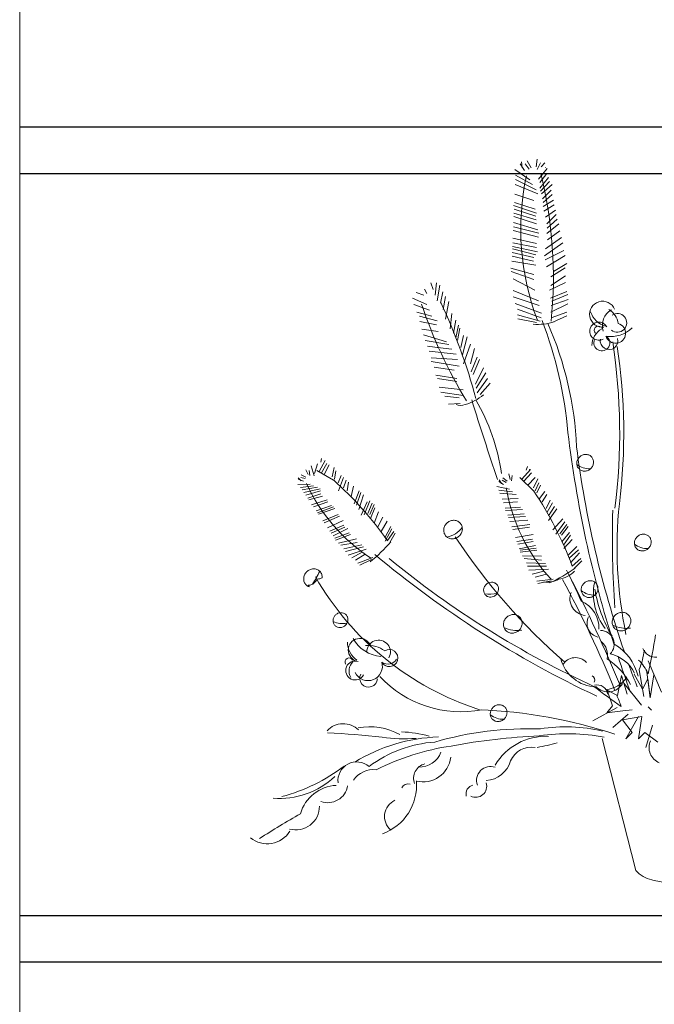
# Model space of a CAD drawing. Units: inches. Extents: x 139870 to 172552, y 50890 to 73960.
# Drawn here: x 154165 to 154439, y 52791 to 53215 of the extents above; entities that cross this region are included whole.
import ezdxf

# ---------------------------------------------------------------- set-up
doc = ezdxf.new("R2010")
doc.units = ezdxf.units.IN
doc.header["$MEASUREMENT"] = 0
doc.layers.get('0').update_dxf_attribs({"color": 2})
doc.layers.add('00', color=1, linetype='Continuous')
doc.layers.add('2', color=2, linetype='Continuous')

# ---------------------------------------------------------------- blocks, each defined once
blk = doc.blocks.new('H')
at = {"layer": '2', "color": 2, "lineweight": 13}
for p, q in [((8164.52, 4505.51), (8164.09, 4502.11)), ((8154.9, 4500.99), (8161.43, 4496.58)), ((8157.2, 4503.49), (8159.13, 4500.61)), ((8157.72, 4504.24), (8158.14, 4501.69)), ((8159.32, 4503.49), (8161.05, 4501.18)), ((8160.27, 4504.66), (8161.97, 4501.69)), ((8166.04, 4503.87), (8164.5, 4500.99)), ((8168.92, 4501.38), (8165.08, 4496.77)), ((8167.92, 4503.81), (8166.22, 4502.11)), ((8155.17, 4496.63), (8164.12, 4492.17)), ((8155.26, 4498.57), (8162.58, 4494.47)), ((8168.73, 4499.27), (8165.66, 4495.43)), ((8169.43, 4497.56), (8165.66, 4492.93)), ((8155.08, 4494.56), (8164.89, 4490.44)), ((8169.8, 4495.83), (8166.04, 4491.59)), ((8171.03, 4494.47), (8166.42, 4490.44)), ((8170.59, 4492.1), (8166.81, 4488.33)), ((8154.9, 4490.31), (8163.16, 4487.56)), ((8170.98, 4490.25), (8167.19, 4486.79)), ((8154.32, 4485.45), (8164.31, 4482.19)), ((8154.62, 4483.83), (8163.93, 4480.84)), ((8154.74, 4486.73), (8163.74, 4483.91)), ((8171.52, 4487.69), (8167.19, 4485.07)), ((8171.94, 4485.72), (8167.38, 4482.95)), ((8154.48, 4480.73), (8164.31, 4477.58)), ((8154.55, 4482.2), (8164.12, 4479.31)), ((8172.41, 4483.5), (8168.15, 4480.46)), ((8172.8, 4481.65), (8168.73, 4477.58)), ((8173.22, 4479.63), (8168.92, 4475.66)), ((8154.29, 4476.3), (8165.27, 4473.55)), ((8154.37, 4478.1), (8164.89, 4474.9)), ((8173.92, 4477.58), (8168.73, 4473.36)), ((8154.08, 4471.43), (8164.31, 4469.14)), ((8154.22, 4474.71), (8165.08, 4471.83)), ((8175.07, 4471.63), (8168.15, 4466.84)), ((8174.33, 4474.5), (8168.96, 4470.62)), ((8153.87, 4466.75), (8163.93, 4464.15)), ((8153.92, 4467.74), (8164.7, 4465.49)), ((8153.98, 4469.3), (8164.31, 4467.41)), ((8175.64, 4469.33), (8167.77, 4463.77)), ((8153.74, 4463.59), (8162.97, 4461.46)), ((8153.81, 4465.25), (8163.16, 4463)), ((8176.09, 4466.1), (8167.96, 4462.04)), ((8176.6, 4463.96), (8168.54, 4458.97)), ((8153.17, 4458.39), (8163.16, 4455.71)), ((8153.64, 4461.48), (8163.93, 4459.74)), ((8176.6, 4458.59), (8170.46, 4454.75)), ((8177.37, 4460.5), (8171.61, 4457.05)), ((8153.36, 4457.05), (8163.16, 4453.6)), ((8176.8, 4455.13), (8170.46, 4450.91)), ((8118.66, 4452.12), (8119.64, 4449.18)), ((8121.11, 4452.12), (8120.62, 4446.74)), ((8122.58, 4451.14), (8121.36, 4444.29)), ((8154.13, 4453.79), (8163.54, 4448.99)), ((8176.8, 4452.25), (8169.88, 4448.99)), ((8110.83, 4445.45), (8116.95, 4442.83)), ((8112.3, 4447.96), (8115.73, 4446.74)), ((8115.97, 4449.43), (8116.95, 4447.47)), ((8123.8, 4448.2), (8122.82, 4443.32)), ((8125.03, 4446.25), (8124.05, 4440.63)), ((8154.13, 4448.8), (8165.08, 4444.39)), ((8154.13, 4446.11), (8165.46, 4442.27)), ((8177.37, 4448.42), (8170.27, 4445.54)), ((8177.76, 4447.07), (8170.84, 4444.19)), ((8111.33, 4442.83), (8118.18, 4440.38)), ((8126.49, 4444.05), (8125.03, 4436.47)), ((8155.09, 4443.23), (8166.42, 4439.01)), ((8177.76, 4443.04), (8170.46, 4439.4)), ((8177.95, 4444.96), (8170.65, 4442.27)), ((8112.71, 4439.41), (8119.15, 4437.7)), ((8113.77, 4437.7), (8121.36, 4435.74)), ((8127.72, 4438.92), (8126.98, 4432.32)), ((8156.05, 4440.74), (8166.23, 4437.09)), ((8156.05, 4438.25), (8165.85, 4435.56)), ((8177.37, 4439.4), (8170.65, 4437.09)), ((8177.37, 4437.86), (8171.23, 4435.18)), ((8113.95, 4435.42), (8121.11, 4434.03)), ((8129.43, 4435.98), (8128.45, 4430.36)), ((8130.65, 4433.79), (8129.43, 4428.41)), ((8156.24, 4436.52), (8164.31, 4434.98)), ((8114.75, 4432.07), (8121.84, 4431.1)), ((8115.48, 4429.63), (8125.51, 4426.7)), ((8128.45, 4430.36), (8128.45, 4430.36)), ((8131.14, 4432.56), (8130.16, 4427.19)), ((8132.85, 4429.39), (8131.63, 4424.25)), ((8134.32, 4428.9), (8132.36, 4421.08)), ((8116.22, 4427.19), (8126.49, 4425.48)), ((8117.25, 4424.82), (8121.6, 4424.25)), ((8121.36, 4424.25), (8117.25, 4424.81)), ((8121.6, 4424.25), (8127.72, 4423.52)), ((8135.79, 4425.72), (8132.85, 4417.17)), ((8117.92, 4422.68), (8129.67, 4421.32)), ((8137.5, 4423.76), (8135.79, 4417.17)), ((8138.73, 4420.1), (8136.03, 4413.74)), ((8118.81, 4419.8), (8130.16, 4419.12)), ((8118.91, 4418.14), (8130.9, 4416.19)), ((8120.07, 4415.77), (8128.69, 4414.48)), ((8139.7, 4419.12), (8137.01, 4412.52)), ((8120.87, 4412.28), (8129.92, 4410.81)), ((8141.42, 4415.46), (8137.99, 4408.37)), ((8142.4, 4413.26), (8138.24, 4406.66)), ((8121.6, 4410.81), (8129.92, 4409.59)), ((8122.33, 4407.15), (8132.61, 4405.92)), ((8143.13, 4410.81), (8138.73, 4404.7)), ((8144.35, 4408.86), (8139.95, 4403.97)), ((8123.07, 4404.95), (8132.61, 4403.48)), ((8124.78, 4403.23), (8130.9, 4402.5)), ((8126.25, 4399.81), (8131.39, 4400.06)), ((8067.15, 4373.25), (8068.4, 4368.83)), ((8069.85, 4374.12), (8068.55, 4369.84)), ((8073.09, 4375.46), (8070.57, 4370.69)), ((8071.56, 4376.39), (8071.32, 4374.77)), ((8073.84, 4374.23), (8071.53, 4370.13)), ((8074.91, 4373.58), (8072.73, 4369.42)), ((8062.74, 4369.27), (8064.87, 4368.33)), ((8064.73, 4371.45), (8065.86, 4369.42)), ((8066.22, 4371.16), (8066.54, 4368.97)), ((8069.61, 4371.25), (8076.71, 4367.09)), ((8077.04, 4372.53), (8076.14, 4368.47)), ((8077.75, 4371.06), (8077.2, 4367.47)), ((8080.04, 4369.02), (8078.73, 4365.84)), ((8152.29, 4369.71), (8152.9, 4367.38)), ((8153.71, 4369.04), (8153.46, 4366.75)), ((8161.72, 4371.55), (8157.95, 4367.43)), ((8162.14, 4370.12), (8158.76, 4366.62)), ((8160.43, 4372.88), (8159.76, 4371.32)), ((8061.28, 4365.09), (8066.64, 4365.31)), ((8061.52, 4368.01), (8062.78, 4366.78)), ((8061.54, 4367.39), (8063.75, 4366.59)), ((8062.69, 4368.24), (8064.57, 4367.68)), ((8079.68, 4364.7), (8078.94, 4362.38)), ((8081.06, 4368.11), (8079.68, 4364.76)), ((8082.21, 4367.08), (8081.11, 4363.7)), ((8083.17, 4366.22), (8082.59, 4362.36)), ((8148.04, 4366.48), (8150.04, 4365.1)), ((8148.17, 4367.1), (8149.12, 4365.55)), ((8149.42, 4367.03), (8151.15, 4365.98)), ((8149.73, 4368.05), (8151.62, 4366.55)), ((8157.14, 4368.24), (8163.15, 4362.22)), ((8163.74, 4368.15), (8160.56, 4364.82)), ((8164.9, 4367.59), (8162.94, 4363.75)), ((8165.23, 4365.92), (8163.75, 4362.47)), ((8165.97, 4364.81), (8164.4, 4361.56)), ((8062.45, 4363.92), (8068.12, 4364.62)), ((8063.19, 4362.82), (8069.89, 4363.98)), ((8063.98, 4361.65), (8071.01, 4363.35)), ((8064.74, 4360.52), (8071.16, 4362.48)), ((8065.59, 4359.25), (8071.22, 4361.07)), ((8085.42, 4364.45), (8084.29, 4360.05)), ((8087.73, 4362.42), (8085.67, 4356.85)), ((8088.45, 4361.66), (8086.6, 4356.24)), ((8089.7, 4360.63), (8087.63, 4354.41)), ((8147.18, 4364.25), (8152.6, 4363.07)), ((8148.05, 4362.76), (8153.91, 4361.99)), ((8148.5, 4361.47), (8155.51, 4360.88)), ((8167.78, 4362.1), (8165.53, 4359.11)), ((8168.67, 4360.77), (8166.68, 4357.68)), ((8066.11, 4358.48), (8071.92, 4360.13)), ((8067.24, 4356.35), (8074.02, 4358.6)), ((8068.05, 4355.58), (8074.35, 4357.71)), ((8091.29, 4357.69), (8088.63, 4351.95)), ((8092.39, 4358.08), (8089.99, 4352.09)), ((8093.4, 4357.12), (8091.56, 4352.6)), ((8094.21, 4356.5), (8092.44, 4352.28)), ((8149.45, 4358.76), (8156.39, 4359.05)), ((8149.97, 4357.26), (8156.09, 4357.62)), ((8170.21, 4358.46), (8168.44, 4354.74)), ((8171.2, 4357.3), (8168.91, 4353.18)), ((8069.23, 4353.83), (8075.88, 4356.08)), ((8069.82, 4352.96), (8076.73, 4355.57)), ((8070.22, 4352.35), (8077.28, 4354.84)), ((8072.17, 4349.45), (8078.74, 4352.19)), ((8094.56, 4355.14), (8092.74, 4350.56)), ((8096.06, 4353.32), (8094.29, 4348.45)), ((8135.45, 4354.21), (8135.45, 4354.21)), ((8135.45, 4354.21), (8135.45, 4354.21)), ((8150.8, 4354.88), (8157.42, 4355.39)), ((8150.86, 4353.93), (8158.25, 4354.41)), ((8151.86, 4351.87), (8158.87, 4352.48)), ((8172.06, 4355.69), (8169.39, 4351.63)), ((8172.98, 4354.66), (8169.46, 4349.62)), ((8072.76, 4348.58), (8079.28, 4351.45)), ((8074.15, 4346.5), (8080.96, 4349.61)), ((8098.05, 4351.06), (8095.68, 4346.56)), ((8099.83, 4349.3), (8097.21, 4344.93)), ((8152.2, 4350.89), (8159.45, 4351.4)), ((8152.81, 4349.14), (8160.53, 4349.79)), ((8153.6, 4346.88), (8161.45, 4347.84)), ((8175.62, 4350.36), (8171.37, 4345.58)), ((8176.52, 4349.1), (8172.55, 4343.73)), ((8177.28, 4347.87), (8174.25, 4343.83)), ((8075.1, 4345.09), (8081.13, 4347.63)), ((8075.73, 4344.15), (8081.64, 4346.71)), ((8076.53, 4342.96), (8082.87, 4346.15)), ((8077.37, 4341.94), (8083.53, 4344.37)), ((8077.52, 4341.08), (8084.07, 4343.64)), ((8101.46, 4347.09), (8098.93, 4342.15)), ((8101.93, 4345.97), (8098.95, 4340.66)), ((8102.72, 4344.94), (8099.97, 4340.97)), ((8103.34, 4344.1), (8101.06, 4340.15)), ((8154, 4345.73), (8161.3, 4346.76)), ((8155.22, 4342.25), (8162.86, 4343.6)), ((8177.92, 4347.04), (8175.06, 4343.27)), ((8178.5, 4344.5), (8175.18, 4340.41)), ((8078.92, 4339.84), (8086.59, 4341.76)), ((8079.9, 4338.94), (8086.99, 4340.11)), ((8155.8, 4340.59), (8162.5, 4341.57)), ((8156.19, 4339.49), (8162.78, 4340.51)), ((8178.95, 4343.37), (8175.91, 4338.96)), ((8179.7, 4341.49), (8176.03, 4337.55)), ((8081.17, 4337.45), (8088.99, 4339.16)), ((8081.91, 4336.21), (8089.69, 4338.21)), ((8083, 4334.74), (8090.75, 4337.21)), ((8084.68, 4333.55), (8089.12, 4336.01)), ((8086.22, 4332.57), (8090.45, 4335.05)), ((8156.75, 4337.38), (8163.86, 4338.91)), ((8157.18, 4335.95), (8164.41, 4336.8)), ((8157.25, 4336.85), (8164.06, 4337.68)), ((8181.68, 4338.36), (8177.91, 4334.67)), ((8182.36, 4337.03), (8178.29, 4333.36)), ((8182.73, 4335.72), (8178.91, 4331.43)), ((8087.22, 4331.21), (8093.67, 4333.69)), ((8088.02, 4330.34), (8093.06, 4332.75)), ((8158.26, 4334.34), (8166.44, 4334.26)), ((8159.01, 4333.19), (8166.42, 4332.51)), ((8159.89, 4331.35), (8168.17, 4331.03)), ((8183.43, 4333.24), (8179.64, 4329.98)), ((8183.84, 4332.24), (8180.52, 4328.87)), ((8160.31, 4329.92), (8168.62, 4329.9)), ((8161.01, 4328.17), (8169.43, 4328.62)), ((8162.39, 4326.54), (8167.48, 4327.84)), ((8163.67, 4325.16), (8168.57, 4326.53)), ((8164.33, 4323.53), (8171.43, 4324.33)), ((8164.9, 4322.45), (8170.58, 4323.55)), ((8218.15, 4275.67), (8212.41, 4289.05)), ((8210.49, 4273.76), (8208.58, 4285.22)), ((8213.24, 4273.16), (8211.7, 4285.45)), ((8200.94, 4282.72), (8199.23, 4274.19)), ((8203.33, 4274.7), (8200.94, 4282.72)), ((8209.99, 4276.92), (8206.41, 4283.4)), ((8212.21, 4281.35), (8209.99, 4276.92)), ((8213.07, 4274.53), (8212.21, 4281.35)), ((8214.78, 4283.06), (8213.24, 4273.16)), ((8215.04, 4282.91), (8214.78, 4283.06)), ((8194.79, 4276.4), (8197.01, 4269.75)), ((8199.23, 4274.19), (8194.79, 4276.4)), ((8201.89, 4279.49), (8209.54, 4269.94)), ((8199.02, 4268.98), (8188.5, 4263.25)), ((8197.01, 4269.75), (8194.62, 4266.68)), ((8194.62, 4266.68), (8201.45, 4267.53)), ((8201.45, 4267.53), (8205.55, 4268.04)), ((8212.41, 4269.21), (8213.78, 4267.83)), ((8203.8, 4266.12), (8197.1, 4260.38)), ((8201.39, 4263.71), (8209.65, 4265.08)), ((8205.52, 4258.2), (8201.39, 4263.71)), ((8208.28, 4265.08), (8202.77, 4255.45)), ((8209.65, 4265.08), (8208.28, 4255.45)), ((8214.32, 4261.34), (8211.45, 4251.78)), ((8207.03, 4198.69), (8192.64, 4255.62)), ((8202.77, 4255.45), (8205.52, 4258.2)), ((8208.28, 4255.45), (8211.03, 4258.2)), ((8211.03, 4258.2), (8216.54, 4254.08))]:
    blk.add_line(p, q, dxfattribs=at)
for points in [[(8168.19, 4501.67, 0.000703), (8168.15, 4501.79, 0.281647)], [(8072.58, 4375.33, 0.000703), (8072.5, 4375.38, 0.281647)], [(8161.17, 4371.55, 0.000703), (8161.1, 4371.62, 0.281647)]]:
    blk.add_lwpolyline(points, format="xyb", dxfattribs=at)
for points in [[(8182.77, 4376.98, 0.092143), (8181.94, 4375.77, 0.095631), (8181.62, 4374.39, 0.101016), (8181.85, 4373, 0.105185), (8182.59, 4371.87, 0.105185), (8183.72, 4371.14, 0.101016), (8185.1, 4370.91, 0.095631), (8186.48, 4371.23, 0.092143), (8187.69, 4372.06, 0.092143), (8188.52, 4373.27, 0.095631), (8188.84, 4374.65, 0.101016), (8188.61, 4376.04, 0.105185), (8187.88, 4377.17, 0.105185), (8186.75, 4377.9, 0.101016), (8185.36, 4378.13, 0.095631), (8183.98, 4377.81, 0.092143)], [(8125.53, 4348.44, 0.092143), (8124.6, 4347.1, 0.095631), (8124.25, 4345.56, 0.101016), (8124.51, 4344.02, 0.105185), (8125.32, 4342.77, 0.105185), (8126.58, 4341.95, 0.101016), (8128.12, 4341.7, 0.095631), (8129.65, 4342.05, 0.092143), (8131, 4342.98, 0.092143), (8131.92, 4344.32, 0.095631), (8132.28, 4345.86, 0.101016), (8132.02, 4347.4, 0.105185), (8131.2, 4348.65, 0.105185), (8129.95, 4349.47, 0.101016), (8128.41, 4349.72, 0.095631), (8126.87, 4349.37, 0.092143)], [(8207.64, 4342.58, 0.092143), (8206.8, 4341.37, 0.095631), (8206.49, 4339.99, 0.101016), (8206.72, 4338.61, 0.105185), (8207.45, 4337.48, 0.105185), (8208.58, 4336.74, 0.101016), (8209.97, 4336.51, 0.095631), (8211.35, 4336.83, 0.092143), (8212.56, 4337.67, 0.092143), (8213.39, 4338.88, 0.095631), (8213.71, 4340.26, 0.101016), (8213.48, 4341.64, 0.105185), (8212.74, 4342.77, 0.105185), (8211.61, 4343.51, 0.101016), (8210.23, 4343.74, 0.095631), (8208.85, 4343.42, 0.092143)], [(8065.15, 4327.5, 0.092143), (8064.23, 4326.15, 0.095631), (8063.87, 4324.61, 0.101016), (8064.13, 4323.08, 0.105185), (8064.95, 4321.82, 0.105185), (8066.2, 4321, 0.201297), (8065.84, 4321.7, 0.095631), (8067.38, 4322.05, 0.092143), (8068.72, 4322.98, 0.092143), (8069.65, 4324.33, 0.064675), (8071.9, 4324.91, 0.101016), (8071.64, 4326.45, 0.105185), (8070.83, 4327.71, 0.105185), (8069.57, 4328.52, 0.101016), (8068.03, 4328.78, 0.095631), (8066.5, 4328.42, 0.092143)], [(8142.49, 4321.99, 0.092143), (8141.75, 4320.91, 0.095631), (8141.46, 4319.68, 0.101016), (8141.67, 4318.45, 0.105185), (8142.32, 4317.45, 0.105185), (8143.33, 4316.79, 0.101016), (8144.56, 4316.59, 0.095631), (8145.79, 4316.87, 0.092143), (8146.86, 4317.61, 0.092143), (8147.6, 4318.69, 0.095631), (8147.88, 4319.92, 0.101016), (8147.68, 4321.15, 0.105185), (8147.03, 4322.15, 0.105185), (8146.02, 4322.81, 0.101016), (8144.79, 4323.01, 0.095631), (8143.56, 4322.73, 0.092143)], [(8184.68, 4322.52, 0.092143), (8183.85, 4321.31, 0.095631), (8183.53, 4319.93, 0.101016), (8183.76, 4318.54, 0.105185), (8184.5, 4317.41, 0.105185), (8185.63, 4316.68, 0.101016), (8187.01, 4316.45, 0.095631), (8188.39, 4316.77, 0.092143), (8189.61, 4317.6, 0.092143), (8190.44, 4318.81, 0.095631), (8190.76, 4320.19, 0.101016), (8190.52, 4321.58, 0.105185), (8189.79, 4322.71, 0.105185), (8188.66, 4323.44, 0.101016), (8187.27, 4323.67, 0.095631), (8185.89, 4323.35, 0.092143)], [(8077.54, 4308.86, 0.092143), (8076.8, 4307.78, 0.095631), (8076.52, 4306.55, 0.101016), (8076.73, 4305.32, 0.105185), (8077.38, 4304.32, 0.105185), (8078.39, 4303.67, 0.101016), (8079.62, 4303.46, 0.095631), (8080.84, 4303.75, 0.092143), (8081.92, 4304.49, 0.092143), (8082.66, 4305.56, 0.095631), (8082.94, 4306.79, 0.101016), (8082.74, 4308.02, 0.105185), (8082.08, 4309.03, 0.105185), (8081.08, 4309.68, 0.101016), (8079.85, 4309.88, 0.095631), (8078.62, 4309.6, 0.092143)], [(8198.17, 4308.76, 0.092143), (8197.24, 4307.41, 0.095631), (8196.89, 4305.88, 0.101016), (8197.15, 4304.34, 0.105185), (8197.96, 4303.09, 0.105185), (8199.22, 4302.27, 0.101016), (8200.76, 4302.02, 0.095631), (8202.29, 4302.37, 0.092143), (8203.64, 4303.3, 0.092143), (8204.56, 4304.64, 0.095631), (8204.92, 4306.18, 0.101016), (8204.66, 4307.71, 0.105185), (8203.84, 4308.97, 0.105185), (8202.58, 4309.79, 0.101016), (8201.05, 4310.04, 0.095631), (8199.51, 4309.69, 0.092143)], [(8151.3, 4307.81, 0.092143), (8150.38, 4306.46, 0.095631), (8150.03, 4304.92, 0.101016), (8150.28, 4303.39, 0.105185), (8151.1, 4302.13, 0.105185), (8152.36, 4301.31, 0.101016), (8153.9, 4301.06, 0.095631), (8155.43, 4301.42, 0.092143), (8156.78, 4302.34, 0.092143), (8157.7, 4303.69, 0.095631), (8158.05, 4305.22, 0.101016), (8157.8, 4306.76, 0.105185), (8156.98, 4308.02, 0.105185), (8155.72, 4308.83, 0.101016), (8154.18, 4309.09, 0.095631), (8152.65, 4308.73, 0.092143)], [(8145.47, 4269.02, 0.092143), (8144.64, 4267.8, 0.095631), (8144.32, 4266.42, 0.101016), (8144.55, 4265.04, 0.105185), (8145.29, 4263.91, 0.105185), (8146.42, 4263.17, 0.101016), (8147.8, 4262.95, 0.095631), (8149.18, 4263.27, 0.092143), (8150.39, 4264.1, 0.092143), (8151.23, 4265.31, 0.095631), (8151.54, 4266.69, 0.101016), (8151.31, 4268.07, 0.105185), (8150.58, 4269.21, 0.105185), (8149.45, 4269.94, 0.101016), (8148.06, 4270.17, 0.095631), (8146.68, 4269.85, 0.092143)]]:
    blk.add_lwpolyline(points, format="xyb", close=True, dxfattribs=at)
for centre, radius, start, end in [((8268.27, 4475.19), 110.79, 168.0012, 200.7049), ((7986.13, 4454.65), 185.41, 354.0879, 13.9707), ((8314.04, 4510.28), 210.44, 198.6872, 211.1959), ((7906.55, 4341.19), 239.44, 14.7635, 25.3213), ((8192.77, 4438.58), 5.6, 22.1647, 275.8496), ((8196.85, 4442.7), 9.76, 198.7953, 252.3867), ((8200.38, 4433.77), 7.72, 119.4928, 198.6377), ((8191.46, 4433.55), 8.1, 7.1361, 60.2891), ((8199.13, 4434.86), 4.01, 230.6926, 124.8979), ((8164.83, 4457.93), 23.75, 265.2659, 287.397), ((7999.63, 4371.86), 178.88, 5.0568, 20.9575), ((8034.39, 4375.21), 147.26, 2.4252, 23.7838), ((8191.11, 4431.27), 3.91, 27.4904, 299.4599), ((8190.92, 4431.66), 1.76, 47.695, 227.695), ((8198.37, 4430.38), 4.32, 196.4078, 74.8732), ((8196.19, 4441.92), 13.02, 262.3181, 315.2926), ((8196.33, 4425.11), 8.15, 118.6312, 180.1621), ((8192.42, 4426.24), 3.43, 155.1554, 58.3374), ((8195.56, 4427.15), 3.82, 170.2371, 15.2101), ((7943.51, 4387.41), 256.61, 352.7379, 8.7915), ((7957.81, 4387.39), 244.08, 352.8193, 8.7962), ((8128.21, 4418.94), 20.01, 285.4045, 311.0132), ((8131.59, 4403.67), 4.46, 243.0825, 295.8057), ((9396.33, 4792.56), 1319.26, 197.23552, 198.80642), ((8061.26, 4356.78), 88.93, 8.4461, 30.3077), ((8665.6, 4445.82), 491.25, 186.8039, 197.7592), ((8622.23, 4437.62), 444.27, 187.2644, 199.0052), ((8187.24, 4380.97), 9.08, 231.8836, 271.7825), ((8133.75, 4396.7), 75.34, 204.384, 237.0877), ((7976.15, 4254.07), 151.28, 35.0358, 48.3422), ((8228.04, 4377), 78, 189.7829, 222.4866), ((8032.92, 4275.23), 156.62, 20.4347, 33.7411), ((8383.15, 4337.95), 184.15, 174.0982, 191.7293), ((8638.55, 4343.03), 441.58, 178.5742, 184.0323), ((8123.88, 4352.69), 10.32, 279.2856, 324.0068), ((8052.1, 4381.72), 64.27, 309.0104, 320.0905), ((8355.46, 4492.52), 271.45, 213.538, 228.7305), ((8212.11, 4346.58), 9.08, 231.8836, 271.7825), ((8378.23, 4674.07), 442.13, 230.0781, 244.8421), ((8354.87, 4641.93), 399.85, 230.5386, 245.587), ((8015.12, 4355.58), 62.25, 327.5561, 333.4309), ((8142.32, 4383.3), 66.54, 294.4092, 305.4894), ((8172.01, 4336.3), 12.1, 278.4566, 315.364), ((8002.63, 4237.3), 196.79, 23.1869, 27.506), ((8178.43, 4388.16), 126.22, 209.8435, 252.1414), ((8168.92, 4332.49), 9.49, 260.5888, 300.8676), ((7771.76, 4104.23), 459.74, 21.9839, 28.5856), ((7516.87, 3991.42), 741.32, 22.75429, 26.839), ((8213.65, 4318.11), 24.85, 169.2776, 217.3976), ((8144.05, 4336.5), 18.65, 263.3774, 279.9968), ((8185.95, 4315.97), 7.32, 158.5109, 264.7162), ((8189.16, 4326.52), 9.08, 231.8836, 271.7825), ((8244.99, 4328.99), 56.31, 189.2091, 211.2874), ((8178.92, 4303.43), 12.25, 357.2474, 67.9428), ((8080.72, 4316.6), 11.41, 248.6035, 279.1959), ((8192.18, 4305.32), 6.14, 153.2708, 255.8954), ((8156.07, 4315.37), 13.22, 243.8109, 278.0699), ((8191.9, 4296.34), 5.86, 313.8037, 90.1614), ((8202.94, 4316.33), 13.22, 243.8109, 278.0699), ((8092.51, 4297.27), 9.76, 180.8311, 234.4225), ((8088.1, 4293.77), 5, 14.5889, 247.4969), ((8098.37, 4305.96), 15.01, 208.8646, 265.0431), ((8096.18, 4292.95), 5.09, 329.3574, 179.8828), ((8187.25, 4291.56), 7.64, 347.8668, 49.7439), ((8014.19, 4328.83), 203.34, 347.1415, 351.9424), ((8091.94, 4284.58), 11.19, 52.0546, 97.1453), ((8100.81, 4290.29), 3.7, 206.9969, 122.5219), ((8186.47, 4277.24), 22.2, 13.8335, 59.4374), ((8172.8, 4299.32), 38.38, 338.6325, 351.6614), ((8215.73, 4296.91), 6.21, 203.8176, 273.6493), ((8083.46, 4288.6), 1.76, 29.7308, 209.7308), ((8086.07, 4284.96), 4.08, 71.2147, 332.0988), ((8089.16, 4284.72), 5.71, 135.662, 209.5788), ((8091.62, 4286.76), 6.18, 206.2656, 17.4271), ((8100.11, 4292.13), 4.44, 236.9807, 329.3761), ((8190.35, 4294.05), 16.13, 194.2235, 268.5739), ((8181.07, 4284.14), 6.37, 42.5434, 149.4536), ((8178.65, 4265.15), 29.56, 27.7206, 57.0701), ((8192.67, 4276.94), 15.52, 26.3923, 77.7656), ((8665.6, 4445.82), 491.25, 198.3807, 200.2734), ((8190.99, 4272.86), 23.97, 26.5551, 43.8152), ((8622.23, 4437.62), 444.27, 199.7592, 201.0618), ((8091.86, 4281.6), 3.82, 152.2729, 357.2458), ((8131.67, 4315.07), 47.9, 223.0749, 280.8378), ((8187.35, 4280.87), 2.01, 332.6162, 62.5589), ((8193.64, 4287.96), 11.16, 272.6483, 329.2097), ((8355.46, 4492.52), 271.45, 232.1705, 235.2638), ((8190.42, 4274.13), 4.6, 8.3045, 105.0303), ((8195.12, 4282.78), 7.09, 223.164, 331.2433), ((7771.76, 4104.23), 459.74, 21.0617, 21.7202), ((8131.11, 4053.05), 215.15, 71.8695, 87.7061), ((8149.95, 4273.01), 9.08, 231.8836, 271.7825), ((8080.89, 4252.54), 9.45, 45.608, 137.0539), ((8092.29, 4233.41), 27.28, 61.611, 100.4595), ((8160.77, 4114.9), 144.95, 87.9505, 106.1885), ((8176.97, 4193.45), 67.22, 76.4985, 99.4377), ((8063.44, 3975.82), 282.42, 83.0298, 87.8307), ((8124.72, 4181.81), 74.55, 92.1441, 121.3591), ((8107.3, 4326.65), 71.15, 262.2534, 274.0548), ((8103.77, 4205.25), 53.31, 74.5208, 87.5497), ((8178.37, 3978.45), 278.63, 92.6522, 100.5348), ((8168.25, 4231.21), 25.37, 87.4663, 149.3717), ((8177.79, 4174.71), 82.99, 79.1516, 98.5337), ((8220.05, 4251.78), 7.27, 156.7925, 246.8497), ((8124.48, 4199.69), 54.58, 94.3365, 126.4564), ((8143.33, 4146.18), 107.39, 98.5172, 116.6332), ((8162.06, 4242.15), 9.76, 80.7207, 156.4522), ((8148.81, 4343.2), 92.77, 279.7929, 285.2406), ((8115.39, 4248.9), 11.96, 255.941, 353.3234), ((8113.72, 4253.21), 9.95, 268.3648, 339.3861), ((8141.66, 4249.33), 11.91, 274.4984, 344.0244), ((8034.1, 4306.06), 78.21, 285.0974, 307.1757), ((8086.78, 4237.38), 8.14, 49.692, 186.0498), ((8094.04, 4231.63), 10.6, 83.7551, 145.6322), ((8117.67, 4238.49), 6.39, 104.1928, 200.9186), ((8144.41, 4237.55), 5.99, 70.385, 199.5579), ((8053.6, 4264.31), 34.52, 265.1659, 313.2859), ((8090.16, 4235.56), 22.4, 290.1118, 4.4622), ((8078.83, 4218.43), 17.02, 93.1357, 163.8311), ((8074.33, 4236.48), 8.53, 249.1591, 351.7837), ((8108.79, 4233.29), 2.79, 68.5045, 158.4472), ((8137.8, 4231.72), 3.94, 103.9824, 194.0396), ((8138.02, 4235.06), 4.79, 243.751, 17.3952), ((8106.41, 4221.99), 7.69, 114.6197, 230.0488), ((8060.5, 4226.36), 10.16, 254.3992, 0.6045), ((8195.31, 3984.29), 273.31, 119.0752, 123.3943), ((8048.17, 4221.77), 11.52, 231.1292, 327.777), ((8216.11, 4206.57), 12.02, 220.974, 259.9777), ((8231.4, 4265.52), 72.97, 256.9735, 286.5569), ((8212.34, 4188.07), 6.87, 67.732, 75.8856)]:
    blk.add_arc(centre, radius, start, end, dxfattribs=at)

msp = doc.modelspace()

# ---------------------------------------------------------------- linework, layer by layer
at = {"color": 1, "lineweight": 13}
msp.add_line((154165.06, 54209.18), (154165.06, 52089.18), dxfattribs=at)
at = {"color": 1}
for p, q in [((154165.06, 53169.18), (154625.06, 53169.18)), ((154165.06, 53149.18), (154625.06, 53149.18)), ((154165.06, 52829.18), (154625.06, 52829.18)), ((154165.06, 52809.18), (154625.06, 52809.18))]:
    msp.add_line(p, q, dxfattribs=at)

# ---------------------------------------------------------------- block references
at = {"layer": '00', "color": 1, "lineweight": 13}
msp.add_blockref('H', (146223.64, 48649.86), dxfattribs=at)

doc.saveas('drawing.dxf')
